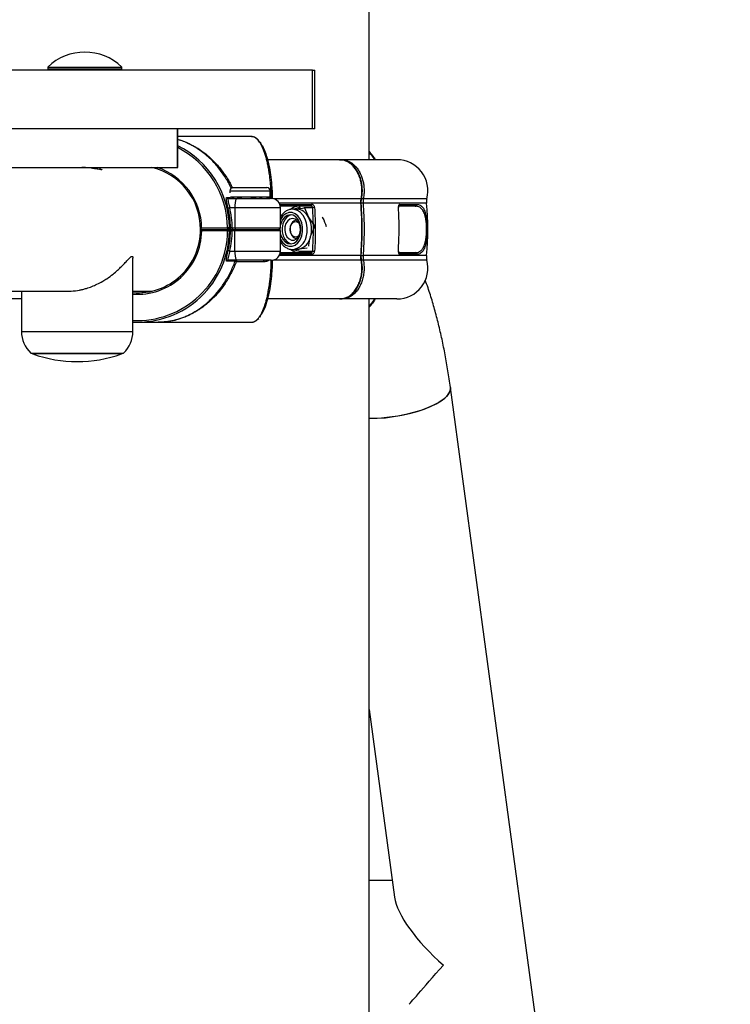
# Model space of a CAD drawing. Units: millimetres. Extents: x 0 to 294, y 0 to 193.
# Drawn here: x 65 to 67, y 155 to 159 of the extents above; entities that cross this region are included whole.
import ezdxf

# ---------------------------------------------------------------- set-up
doc = ezdxf.new("R2010")
doc.units = ezdxf.units.MM
doc.layers.add('COTAS', color=144, linetype='Continuous')
doc.styles.add('SLDTEXTSTYLE0', font='TXT', dxfattribs={"width": 0.605})
doc.dimstyles.new('SLDDIMSTYLE0', dxfattribs={"dimtxt": 2.5, "dimasz": 2.5, "dimexe": 0, "dimexo": 0.0625, "dimtad": 1, "dimdec": 0, "dimlfac": 100, "dimrnd": 1e-09, "dimzin": 12, "dimdsep": 46, "dimtxsty": 'SLDTEXTSTYLE0', "dimsah": 1, "dimcen": 0.09, "dimadec": 0, "dimazin": 3, "dimtfac": 1, "dimtdec": 0, "dimtofl": 0, "dimtmove": 0, "dimatfit": 3, "dimfxl": 0, "dimfrac": 2, "dimtolj": 1, "dimtzin": 12, "dimarcsym": 0})

# ---------------------------------------------------------------- blocks, each defined once
blk = doc.blocks.new('_D')
at = {"layer": 'COTAS'}
for p, q in [((92.9376, 170.5525), (92.9376, 134.4931)), ((15.8437, 154.985), (15.8437, 134.4931)), ((15.8437, 135.4931), (92.9376, 135.4931))]:
    blk.add_line(p, q, dxfattribs=at)
for points in [[(15.8437, 135.4931), (18.3437, 135.1084), (18.3437, 135.8777)], [(92.9376, 135.4931), (90.4376, 135.8777), (90.4376, 135.1084)]]:
    blk.add_solid(points, dxfattribs=at)
at = {"layer": 'COTAS', "insert": (51.2587, 138.7157), "char_height": 2.5, "attachment_point": 1, "style": 'SLDTEXTSTYLE0'}
blk.add_mtext('7709', dxfattribs=at)

msp = doc.modelspace()

# ---------------------------------------------------------------- linework, layer by layer
at = {"color": 7, "linetype": 'Continuous', "lineweight": 25}
for p, q in [((66.1758, 158.0775), (66.1758, 159.2975)), ((65.1368, 158.3771), (65.1368, 158.3715)), ((65.1368, 158.3771), (65.3768, 158.3771)), ((65.3768, 158.3715), (65.3768, 158.3771)), ((65.993, 158.3675), (64.6141, 158.3675)), ((65.1368, 158.3715), (65.1408, 158.3675)), ((65.1368, 158.3715), (65.3768, 158.3715)), ((65.3728, 158.3675), (65.3768, 158.3715)), ((65.993, 158.1775), (65.993, 158.3675)), ((65.993, 158.3675), (66.0006, 158.3675)), ((66.0006, 158.1775), (66.0006, 158.3675)), ((65.993, 158.1775), (64.6141, 158.1775)), ((65.5555, 158.1775), (65.5555, 158.0525)), ((65.557, 158.0525), (65.557, 158.1775)), ((65.7957, 158.1525), (65.557, 158.1525)), ((66.0006, 158.1775), (65.993, 158.1775)), ((66.0801, 158.0775), (65.8475, 158.0775)), ((66.0801, 158.0775), (66.087, 158.0775)), ((66.2658, 158.0775), (66.087, 158.0775)), ((64.5745, 158.0525), (65.5555, 158.0525)), ((65.3068, 158.0453), (65.3068, 158.0525)), ((65.5555, 158.0525), (65.557, 158.0525)), ((65.7255, 157.9773), (65.7255, 157.9701)), ((65.7357, 157.9875), (65.8453, 157.9875)), ((65.8555, 157.9569), (65.8555, 157.9773)), ((65.7203, 157.9525), (65.7475, 157.9525)), ((65.7294, 157.9569), (65.7278, 157.9569)), ((65.7792, 157.9569), (65.7294, 157.9569)), ((65.7391, 157.9525), (65.7294, 157.9569)), ((65.7475, 157.9525), (65.8564, 157.9525)), ((65.8403, 157.9569), (65.7792, 157.9569)), ((65.8617, 157.9517), (65.8403, 157.9569)), ((65.8555, 157.9569), (65.8403, 157.9569)), ((65.8602, 157.9542), (65.8555, 157.9569)), ((65.8597, 157.9534), (65.8627, 157.9519)), ((66.1515, 157.9519), (66.1515, 157.952)), ((66.2746, 157.933), (66.3295, 157.933)), ((65.7422, 157.9225), (65.7254, 157.9225)), ((65.7422, 157.9225), (65.7422, 157.8575)), ((65.9873, 157.9275), (65.8886, 157.9275)), ((65.8891, 157.8575), (65.8891, 157.9225)), ((65.9426, 157.9175), (65.9285, 157.9175)), ((65.9397, 157.9175), (65.9674, 157.9218)), ((65.9674, 157.9218), (65.9799, 157.892)), ((66.3247, 157.9275), (66.2702, 157.9275)), ((65.6306, 157.8525), (65.7191, 157.8525)), ((65.6345, 157.8575), (65.7183, 157.8575)), ((65.7183, 157.8475), (65.6345, 157.8475)), ((65.7191, 157.8525), (65.7226, 157.8525)), ((65.7241, 157.8576), (65.7275, 157.8576)), ((65.7275, 157.8474), (65.7241, 157.8474)), ((65.7333, 157.8575), (65.7422, 157.8575)), ((65.7422, 157.8475), (65.7333, 157.8475)), ((65.7342, 157.8525), (65.7431, 157.8525)), ((65.7422, 157.7825), (65.7422, 157.8475)), ((65.7431, 157.8525), (65.8841, 157.8525)), ((65.8874, 157.8537), (65.8874, 157.8513)), ((65.8891, 157.7825), (65.8891, 157.8475)), ((66.0027, 157.8623), (66.0005, 157.8623)), ((65.7254, 157.7825), (65.7422, 157.7825)), ((65.8886, 157.7775), (65.9873, 157.7775)), ((65.9285, 157.7875), (65.9426, 157.7875)), ((65.9487, 157.788), (65.9426, 157.7875)), ((65.9753, 157.7922), (65.9487, 157.788)), ((65.9529, 157.7825), (65.9935, 157.7825)), ((66.2702, 157.7775), (66.3247, 157.7775)), ((66.3295, 157.772), (66.2746, 157.772)), ((65.4122, 157.5225), (65.4122, 157.7598)), ((65.7427, 157.7492), (65.7156, 157.7492)), ((65.7475, 157.7525), (65.7203, 157.7525)), ((65.8356, 157.7478), (65.7465, 157.7478)), ((65.8591, 157.7525), (65.7475, 157.7525)), ((64.5745, 157.6525), (65.2007, 157.6525)), ((65.0522, 157.6525), (65.0522, 157.5225)), ((65.4122, 157.6525), (65.473, 157.6525)), ((65.0522, 157.6275), (64.9458, 157.6275)), ((66.0801, 157.6275), (65.8476, 157.6275)), ((66.087, 157.6275), (66.0801, 157.6275)), ((66.2658, 157.6275), (66.087, 157.6275)), ((66.1758, 145.3275), (66.1758, 157.6275)), ((65.4122, 157.5525), (65.4287, 157.5525)), ((65.4287, 157.5525), (65.4941, 157.5525)), ((65.4941, 157.5525), (65.7957, 157.5525)), ((65.0822, 157.4525), (65.206, 157.4525)), ((65.206, 157.4525), (65.3822, 157.4525)), ((67.8615, 146.8317), (66.4385, 157.3415)), ((66.1758, 156.3004), (66.258, 155.6938)), ((66.2507, 155.7475), (66.1758, 155.7475))]:
    msp.add_line(p, q, dxfattribs=at)
at = {"color": 8, "linetype": 'Continuous', "lineweight": 25}
for p, q in [((65.7255, 157.9773), (65.8555, 157.9773)), ((65.7156, 157.9558), (65.728, 157.9558)), ((66.15, 157.9516), (65.8664, 157.9516)), ((66.1492, 157.9369), (65.8854, 157.9369)), ((65.8872, 157.933), (65.9898, 157.933)), ((66.3613, 157.9369), (66.1562, 157.9369)), ((66.3624, 157.9516), (66.157, 157.9516)), ((65.8891, 157.9225), (65.7422, 157.9225)), ((65.9935, 157.9225), (65.9647, 157.9225)), ((65.7422, 157.8575), (65.8891, 157.8575)), ((65.8891, 157.8475), (65.7422, 157.8475)), ((65.7422, 157.7825), (65.8891, 157.7825)), ((65.9898, 157.772), (65.8872, 157.772)), ((66.15, 157.7534), (65.8664, 157.7534)), ((66.1492, 157.7681), (65.8854, 157.7681)), ((66.3613, 157.7681), (66.1562, 157.7681)), ((66.3624, 157.7534), (66.157, 157.7534)), ((65.0522, 157.5225), (65.2007, 157.5225)), ((65.2007, 157.5225), (65.4122, 157.5225)), ((65.3756, 157.45), (65.0888, 157.45))]:
    msp.add_line(p, q, dxfattribs=at)
at = {"color": 7, "linetype": 'Continuous', "lineweight": 25, "flags": 128}
for points in [[(65.9898, 157.933), (65.9898, 157.932), (65.9897, 157.9309), (65.9895, 157.93), (65.9892, 157.9291), (65.9888, 157.9284), (65.9883, 157.9279), (65.9878, 157.9276), (65.9873, 157.9275)], [(65.953, 157.8344), (65.9554, 157.8474), (65.9551, 157.8608), (65.952, 157.8736), (65.9465, 157.8846), (65.9389, 157.893), (65.9299, 157.8982), (65.9203, 157.8996), (65.9107, 157.8972), (65.902, 157.8912), (65.8949, 157.8821), (65.8899, 157.8705), (65.8891, 157.8673)], [(65.925, 157.8994), (65.9177, 157.8972), (65.9091, 157.8912), (65.9019, 157.8821), (65.897, 157.8705), (65.8946, 157.8575), (65.8949, 157.8441), (65.898, 157.8314), (65.9035, 157.8204), (65.9111, 157.812), (65.9201, 157.8068), (65.925, 157.8056)], [(65.9519, 157.8391), (65.9538, 157.8503), (65.9529, 157.8618), (65.9494, 157.8722), (65.9437, 157.8805), (65.9362, 157.8858), (65.928, 157.8875), (65.9198, 157.8854), (65.9125, 157.8797), (65.907, 157.871), (65.9038, 157.8604), (65.9033, 157.8489), (65.9055, 157.8378), (65.9102, 157.8283), (65.9169, 157.8214), (65.9248, 157.8179), (65.9332, 157.8181), (65.941, 157.8221), (65.9475, 157.8293), (65.9519, 157.8391)], [(65.9206, 157.8525), (65.922, 157.8621), (65.9259, 157.8702), (65.9318, 157.8756), (65.9387, 157.8775), (65.9457, 157.8756), (65.9489, 157.8732)], [(65.8891, 157.8377), (65.8909, 157.8314), (65.8965, 157.8204), (65.904, 157.812), (65.913, 157.8068), (65.9227, 157.8054), (65.9322, 157.8078), (65.9409, 157.8138), (65.948, 157.8229), (65.953, 157.8344)], [(65.9205, 157.8525), (65.9218, 157.8422), (65.9255, 157.8332), (65.9313, 157.8265), (65.9384, 157.8229), (65.9416, 157.8225)], [(65.9489, 157.8318), (65.9457, 157.8293), (65.9387, 157.8274), (65.9318, 157.8293), (65.9259, 157.8348), (65.922, 157.8429), (65.9206, 157.8525)], [(65.9285, 157.7875), (65.9292, 157.7875), (65.9303, 157.7875)], [(65.9873, 157.7775), (65.9878, 157.7774), (65.9883, 157.7771), (65.9888, 157.7765), (65.9892, 157.7758), (65.9895, 157.775), (65.9897, 157.774), (65.9898, 157.773), (65.9898, 157.772)], [(65.8356, 157.7478), (65.8357, 157.7488), (65.8358, 157.7496), (65.8359, 157.7504), (65.8361, 157.7511), (65.8363, 157.7517), (65.8365, 157.7521), (65.8367, 157.7524), (65.837, 157.7525)], [(66.4385, 157.3415), (66.4386, 157.3411), (66.4379, 157.3317), (66.4336, 157.322), (66.426, 157.3122), (66.415, 157.3025), (66.4009, 157.2929), (66.3839, 157.2838), (66.3644, 157.2752), (66.3426, 157.2673), (66.3191, 157.2602), (66.2941, 157.2541), (66.2681, 157.2491), (66.2417, 157.2453), (66.2153, 157.2427), (66.1892, 157.2414), (66.1758, 157.2412)], [(66.1766, 157.2412), (66.2022, 157.2419), (66.2285, 157.2438), (66.255, 157.2471), (66.2812, 157.2515), (66.3067, 157.257), (66.331, 157.2636), (66.3538, 157.2711), (66.3744, 157.2794), (66.3927, 157.2883), (66.4083, 157.2977), (66.4209, 157.3073), (66.4302, 157.3172), (66.4362, 157.3269), (66.4387, 157.3365), (66.4385, 157.3415)]]:
    msp.add_lwpolyline(points, dxfattribs=at)
at = {"color": 8, "linetype": 'Continuous', "lineweight": 25, "flags": 128}
for points in [[(65.9581, 157.8315), (65.9608, 157.8453), (65.9608, 157.8596), (65.9581, 157.8734), (65.953, 157.8858), (65.9456, 157.896), (65.9367, 157.9031), (65.9267, 157.9068), (65.9163, 157.9068), (65.9063, 157.9031), (65.8973, 157.896), (65.89, 157.8859), (65.8891, 157.8841)], [(65.972, 157.8276), (65.975, 157.8421), (65.9754, 157.8572), (65.9734, 157.872), (65.9689, 157.8858), (65.9623, 157.8978), (65.9538, 157.9073), (65.944, 157.9139), (65.9333, 157.9172), (65.9278, 157.9175)], [(65.8891, 157.8209), (65.89, 157.8191), (65.8973, 157.809), (65.9063, 157.8019), (65.9163, 157.7982), (65.9266, 157.7982), (65.9366, 157.8019), (65.9456, 157.809), (65.9529, 157.8191), (65.9581, 157.8315)]]:
    msp.add_lwpolyline(points, dxfattribs=at)
at = {"color": 7, "linetype": 'Continuous', "lineweight": 25}
for centre, radius, start, end in [((65.2568, 158.2525), 0.173, 46.0913, 133.9087), ((65.4238, 157.8536), 0.3003, 0.7588, 63.6698), ((66.2658, 157.9775), 0.1, 344.987, 90), ((65.4265, 157.8538), 0.2041, 359.6298, 76.8268), ((65.7357, 157.9773), 0.0102, 90, 180), ((65.8453, 157.9773), 0.0102, 0, 90), ((65.7203, 157.9574), 0.00493, 199.5529, 269.7497), ((65.7891, 157.9298), 0.0475, 151.3871, 188.8131), ((65.8591, 157.9225), 0.03, 0, 82.8725), ((66.1568, 157.8812), 0.0558, 90.6981, 97.9874), ((66.1491, 157.9394), 0.00301, 269.1485, 299.6684), ((66.3246, 157.9324), 0.00492, 271.4426, 6.9097), ((66.4011, 157.9412), 0.04, 164.987, 186.1651), ((65.5796, 157.8525), 0.7862, 353.8349, 6.1651), ((65.7121, 157.9732), 0.0524, 278.2915, 284.6131), ((65.4232, 157.8525), 0.3044, 0.9543, 13.0687), ((65.4239, 157.8525), 0.3095, 0.9229, 13.0687), ((65.9503, 157.8835), 0.044, 91.1471, 128.2569), ((65.9402, 157.8739), 0.0437, 24.581, 86.863), ((65.9485, 157.9231), 0.00445, 351.531, 77.6745), ((66.0015, 157.8554), 0.0675, 91.6718, 96.8121), ((66.2706, 157.9222), 0.000716, 53.3056, 105.2545), ((65.9472, 157.8561), 0.027, 101.9907, 187.699), ((65.9042, 157.8523), 0.0855, 343.1757, 27.679), ((65.4274, 157.8508), 0.2032, 265.6948, 0.4888), ((65.427, 157.8497), 0.2971, 267.1428, 359.5605), ((65.7261, 157.8563), 0.00791, 171.1869, 208.6129), ((65.7261, 157.8487), 0.00791, 151.3871, 188.8131), ((65.7316, 157.1418), 0.7158, 90.6058, 91.0698), ((65.7316, 158.5632), 0.7158, 268.9302, 269.3942), ((65.7191, 157.8575), 0.00496, 270.4565, 1.4005), ((65.7191, 157.8475), 0.00496, 358.5995, 89.5435), ((65.4232, 157.8525), 0.3044, 346.9313, 359.0457), ((65.7226, 157.8575), 0.00496, 270.4565, 1.4005), ((65.7226, 157.8475), 0.00496, 358.5995, 89.5435), ((65.4239, 157.8525), 0.3095, 346.9313, 359.0771), ((65.7412, 157.8563), 0.00791, 171.1869, 208.6129), ((65.7412, 157.8487), 0.00791, 151.3871, 188.8131), ((65.7501, 157.8563), 0.00791, 171.1869, 208.6129), ((65.7501, 157.8487), 0.00791, 151.3871, 188.8131), ((65.8841, 157.8575), 0.005, 270, 0), ((65.8841, 157.8475), 0.005, 0, 90), ((65.9346, 157.8387), 0.0526, 285.526, 347.7648), ((65.7121, 157.7318), 0.0524, 75.3869, 81.7085), ((65.7891, 157.7752), 0.0475, 171.1869, 208.6129), ((65.8591, 157.7825), 0.03, 270, 0), ((65.9503, 157.8216), 0.0441, 231.287, 268.8329), ((65.9485, 157.7818), 0.00445, 282.3255, 8.469), ((66.0015, 157.8495), 0.0675, 263.1879, 268.3282), ((66.2706, 157.7828), 0.000777, 256.5086, 304.0405), ((66.3246, 157.7726), 0.00492, 353.0903, 88.5574), ((65.7203, 157.7476), 0.00493, 90.2503, 160.4471), ((65.7473, 157.7476), 0.00493, 90.2503, 160.4471), ((65.6856, 157.5854), 0.1734, 69.4581, 70.7919), ((65.754, 157.7489), 0.00756, 151.7307, 188.1356), ((66.1491, 157.7657), 0.00293, 59.7971, 91.1667), ((66.1568, 157.8238), 0.0558, 262.0126, 269.3019), ((66.2658, 157.7275), 0.1, 270, 15.013), ((66.4011, 157.7638), 0.04, 173.8349, 195.013), ((65.1488, 157.5225), 0.0967, 180, 226.3972), ((65.3155, 157.5225), 0.0967, 313.6028, 0), ((65.0922, 157.4595), 0.01, 224.1243, 250.1729), ((65.3722, 157.4595), 0.01, 289.8271, 315.8757), ((65.2322, 157.8477), 0.4228, 250.1729, 289.8271)]:
    msp.add_arc(centre, radius, start, end, dxfattribs=at)
at = {"color": 8, "linetype": 'Continuous', "lineweight": 25}
for centre, radius, start, end in [((65.423, 157.8536), 0.2953, 0.7615, 63.0103), ((65.4251, 157.8536), 0.2094, 1.0549, 71.7083), ((66.1496, 157.934), 0.00298, 70.4874, 97.9385), ((66.1504, 157.9532), 0.00166, 256.5711, 309.0232), ((66.1576, 157.9744), 0.0228, 254.9124, 268.3436), ((66.2695, 157.9324), 0.00507, 294.766, 6.9395), ((65.9531, 157.8837), 0.0388, 90.3787, 119.3976), ((65.4258, 157.8501), 0.2925, 267.3275, 359.4938), ((65.4267, 157.8505), 0.2079, 265.9884, 359.1843), ((65.922, 157.8379), 0.051, 279.3877, 348.3543), ((65.953, 157.8207), 0.0383, 246.9029, 269.7395), ((66.2696, 157.7726), 0.005, 352.3709, 65.0128), ((66.1496, 157.7711), 0.00306, 262.3228, 289.0242), ((66.1504, 157.7519), 0.00157, 48.3505, 104.5374), ((66.1576, 157.7306), 0.0228, 91.6543, 104.9271)]:
    msp.add_arc(centre, radius, start, end, dxfattribs=at)
at = {"color": 7, "linetype": 'Continuous', "lineweight": 25}
for major_axis, ratio, start_param, end_param in [((0.213, -0.1861), 0.343948, 3.516618, 4.713469), ((0.1747, 0.2), 0.001236, 3.142673, 4.337364)]:
    msp.add_ellipse((66.4796, 155.5475), major_axis=major_axis, ratio=ratio, start_param=start_param, end_param=end_param, dxfattribs=at)
at = {"color": 8, "linetype": 'Continuous', "lineweight": 25}
for points, knots in [([(65.8595, 157.9546), (65.8594, 157.9555), (65.8593, 157.9634), (65.8589, 157.9748), (65.8579, 157.9908), (65.8567, 158.0055), (65.8549, 158.0221), (65.8526, 158.0383), (65.85, 158.0538), (65.8469, 158.0683), (65.8436, 158.082), (65.8398, 158.0948), (65.8357, 158.1065), (65.8314, 158.117), (65.8268, 158.1262), (65.822, 158.1342), (65.817, 158.1407), (65.8124, 158.1454), (65.8081, 158.1487), (65.804, 158.1509), (65.7999, 158.1522), (65.7971, 158.1524), (65.7957, 158.1525)], [0, 0, 0, 0, 0.008648, 0.074768, 0.108047, 0.162803, 0.217939, 0.274275, 0.331024, 0.385781, 0.440919, 0.497255, 0.554006, 0.608764, 0.663902, 0.72024, 0.776992, 0.829453, 0.871647, 0.914014, 0.956916, 1, 1, 1, 1]), ([(65.6056, 158.1237), (65.6079, 158.1225), (65.6163, 158.1183), (65.6308, 158.109), (65.6489, 158.0956), (65.6652, 158.0813), (65.6796, 158.0668), (65.6921, 158.0524), (65.7042, 158.0368), (65.7149, 158.021), (65.7242, 158.0053), (65.7304, 157.9939), (65.7335, 157.9872), (65.7341, 157.9858)], [0, 0, 0, 0, 0.046504, 0.170733, 0.297515, 0.42532, 0.521296, 0.617833, 0.716289, 0.815481, 0.896807, 0.978618, 1, 1, 1, 1]), ([(66.1942, 158.0775), (66.1941, 158.0778), (66.189, 158.087), (66.1823, 158.0943), (66.1758, 158.1014)], [0, 0, 0, 0, 0.033831, 1, 1, 1, 1]), ([(66.15, 157.9516), (66.1503, 157.9529), (66.151, 157.9568), (66.1518, 157.9632), (66.1526, 157.973), (66.1526, 157.9843), (66.1514, 157.9955), (66.1496, 158.0064), (66.1475, 158.0145), (66.1448, 158.0225), (66.1426, 158.0282), (66.1387, 158.0365), (66.1348, 158.0432), (66.1304, 158.0496), (66.1269, 158.0539), (66.1214, 158.06), (66.1169, 158.0635), (66.114, 158.0659)], [0, 0, 0, 0, 0.0307867, 0.0901417, 0.1440351, 0.2505637, 0.340668, 0.3945614, 0.50109, 0.5318768, 0.5912319, 0.6451254, 0.7516541, 0.7824413, 0.8417972, 0.8956914, 1, 1, 1, 1]), ([(66.3295, 157.933), (66.3333, 157.9328), (66.3403, 157.9323), (66.3457, 157.9266), (66.3482, 157.924)], [0, 0, 0, 0, 0.537005, 1, 1, 1, 1]), ([(66.3474, 157.78), (66.3457, 157.7783), (66.3423, 157.7747), (66.3363, 157.7725), (66.3318, 157.7721), (66.3295, 157.772)], [0, 0, 0, 0, 0.3272429, 0.662597, 1, 1, 1, 1]), ([(65.7465, 157.7478), (65.7441, 157.7419), (65.7395, 157.7303), (65.7315, 157.7134), (65.7228, 157.6971), (65.7131, 157.6813), (65.7014, 157.6644), (65.6875, 157.6468), (65.6709, 157.6291), (65.6533, 157.613), (65.6379, 157.6011), (65.625, 157.5924), (65.6166, 157.5872), (65.6115, 157.5844), (65.6097, 157.5834)], [0, 0, 0, 0, 0.079345, 0.15679, 0.234801, 0.314498, 0.394735, 0.504706, 0.615851, 0.73038, 0.845928, 0.906854, 0.967902, 1, 1, 1, 1]), ([(65.7957, 157.5525), (65.7966, 157.5525), (65.7993, 157.5526), (65.8037, 157.5539), (65.809, 157.5568), (65.8134, 157.5605), (65.8168, 157.5642), (65.8202, 157.5683), (65.8242, 157.5743), (65.829, 157.5829), (65.8327, 157.5912), (65.837, 157.6019), (65.841, 157.6138), (65.8452, 157.6292), (65.8479, 157.6411), (65.8508, 157.6559), (65.8534, 157.6715), (65.8558, 157.6905), (65.8572, 157.7047), (65.8581, 157.7167), (65.859, 157.7316), (65.8592, 157.7437), (65.8594, 157.7526)], [0, 0, 0, 0, 0.027178, 0.081756, 0.137118, 0.193282, 0.221499, 0.248677, 0.303255, 0.358617, 0.414781, 0.442999, 0.524719, 0.580079, 0.636243, 0.66446, 0.746178, 0.801537, 0.857699, 0.885916, 0.917194, 1, 1, 1, 1]), ([(65.8516, 157.7525), (65.85, 157.7515), (65.8452, 157.7484), (65.8395, 157.7481), (65.8356, 157.7478)], [0, 0, 0, 0, 0.327386, 1, 1, 1, 1]), ([(66.1154, 157.6402), (66.1188, 157.6431), (66.1256, 157.6489), (66.1344, 157.6607), (66.1417, 157.6741), (66.1474, 157.6892), (66.1511, 157.7053), (66.1528, 157.7221), (66.1524, 157.7368), (66.1512, 157.7472), (66.1503, 157.7519), (66.15, 157.7534)], [0, 0, 0, 0, 0.125178, 0.250773, 0.38001, 0.505602, 0.634836, 0.760425, 0.889657, 0.96537, 1, 1, 1, 1]), ([(66.1758, 157.6036), (66.1821, 157.6104), (66.1888, 157.6177), (66.1938, 157.6269), (66.1942, 157.6275)], [0, 0, 0, 0, 0.9391378, 1, 1, 1, 1])]:
    msp.add_open_spline(points, degree=3, knots=knots, dxfattribs=at)
at = {"color": 7, "linetype": 'Continuous', "lineweight": 25}
for points, knots in [([(65.8191, 158.1401), (65.8186, 158.1408), (65.8154, 158.1448), (65.8093, 158.1489), (65.8019, 158.1523), (65.7974, 158.1521), (65.7957, 158.1521)], [0, 0, 0, 0, 0.080726, 0.468782, 0.80404, 1, 1, 1, 1]), ([(65.557, 158.1435), (65.5627, 158.1417), (65.5751, 158.138), (65.5914, 158.1313), (65.6018, 158.1257), (65.6056, 158.1237)], [0, 0, 0, 0, 0.355003, 0.765749, 1, 1, 1, 1]), ([(65.7297, 157.9853), (65.7268, 157.9915), (65.7214, 158.0032), (65.7081, 158.0255), (65.6934, 158.0464), (65.6769, 158.0658), (65.6627, 158.0804), (65.6468, 158.0947), (65.6291, 158.1082), (65.6109, 158.1199), (65.5904, 158.1307), (65.5723, 158.1386), (65.5606, 158.1418), (65.557, 158.1428)], [0, 0, 0, 0, 0.073211, 0.1369929, 0.2837046, 0.3581782, 0.4336682, 0.5273259, 0.6217404, 0.7182947, 0.8154862, 0.9432701, 1, 1, 1, 1]), ([(65.821, 158.1361), (65.821, 158.136), (65.8244, 158.1332), (65.8308, 158.1223), (65.8396, 158.1036), (65.8473, 158.0795), (65.8536, 158.052), (65.8584, 158.021), (65.8611, 157.9924), (65.8624, 157.9699), (65.8626, 157.9587), (65.8627, 157.9544)], [0, 0, 0, 0, 0.002385, 0.143498, 0.288704, 0.429816, 0.575019, 0.716127, 0.861327, 0.945879, 1, 1, 1, 1]), ([(66.1758, 158.104), (66.1801, 158.0992), (66.1872, 158.091), (66.1933, 158.0814), (66.1957, 158.0775)], [0, 0, 0, 0, 0.594946, 1, 1, 1, 1]), ([(66.114, 158.0659), (66.1139, 158.0659), (66.113, 158.0667), (66.1104, 158.0683), (66.1066, 158.0707), (66.1024, 158.0727), (66.0983, 158.0744), (66.0944, 158.0756), (66.0893, 158.0768), (66.0848, 158.0774), (66.0812, 158.0775), (66.0801, 158.0775)], [0, 0, 0, 0, 0.006148, 0.091352, 0.241131, 0.359807, 0.468538, 0.611377, 0.69983, 0.905744, 1, 1, 1, 1]), ([(66.087, 158.0775), (66.088, 158.0775), (66.091, 158.0774), (66.0956, 158.0769), (66.1027, 158.0753), (66.1087, 158.0731), (66.1145, 158.0701), (66.1183, 158.0677), (66.1223, 158.0649), (66.126, 158.0619), (66.1293, 158.0588), (66.1323, 158.0556), (66.1353, 158.0521), (66.1387, 158.0477), (66.1435, 158.0404), (66.1472, 158.0334), (66.1505, 158.0259), (66.1526, 158.0201), (66.1554, 158.011), (66.1578, 158.0002), (66.1591, 157.9891), (66.1596, 157.9779), (66.1593, 157.9673), (66.1581, 157.9578), (66.1573, 157.9531), (66.157, 157.9516)], [0, 0, 0, 0, 0.0226164, 0.0662195, 0.1058104, 0.184068, 0.2066844, 0.2464414, 0.2779425, 0.3068041, 0.344719, 0.3681978, 0.3908138, 0.4344163, 0.4740067, 0.5522634, 0.5748789, 0.6184804, 0.6580699, 0.7363247, 0.8025131, 0.8421018, 0.9203551, 0.9750042, 1, 1, 1, 1]), ([(66.1512, 157.952), (66.1517, 157.9539), (66.1534, 157.9614), (66.1542, 157.9754), (66.1534, 157.9932), (66.1502, 158.0106), (66.1448, 158.0269), (66.1373, 158.0417), (66.1279, 158.0543), (66.1203, 158.0622), (66.1157, 158.065), (66.1151, 158.0654)], [0, 0, 0, 0, 0.044475, 0.177768, 0.31179, 0.445351, 0.579675, 0.713425, 0.847896, 0.981482, 1, 1, 1, 1]), ([(65.3068, 158.0472), (65.3077, 158.0469), (65.3115, 158.0458), (65.3126, 158.0447), (65.3092, 158.0448), (65.2999, 158.0465), (65.286, 158.0492), (65.2688, 158.0515), (65.2549, 158.0527), (65.2481, 158.0524), (65.2473, 158.0524)], [0, 0, 0, 0, 0.044995, 0.203586, 0.357138, 0.507551, 0.661485, 0.820155, 0.977548, 1, 1, 1, 1]), ([(65.7197, 157.9213), (65.7188, 157.9253), (65.717, 157.9333), (65.7149, 157.9439), (65.714, 157.9516), (65.7144, 157.9553), (65.7153, 157.9557), (65.7156, 157.9558)], [0, 0, 0, 0, 0.221846, 0.444389, 0.668691, 0.886246, 1, 1, 1, 1]), ([(65.7203, 157.9525), (65.72, 157.9524), (65.7192, 157.9521), (65.7191, 157.9489), (65.7203, 157.9421), (65.7226, 157.9329), (65.7244, 157.926), (65.7254, 157.9225)], [0, 0, 0, 0, 0.112011, 0.327197, 0.551348, 0.775689, 1, 1, 1, 1]), ([(65.7294, 157.9569), (65.7291, 157.9569), (65.7286, 157.957), (65.728, 157.9566), (65.7278, 157.9565)], [0, 0, 0, 0, 0.552961, 1, 1, 1, 1]), ([(65.7792, 157.9569), (65.7758, 157.9568), (65.7657, 157.9566), (65.7559, 157.9541), (65.7493, 157.9525)], [0, 0, 0, 0, 0.3325991, 1, 1, 1, 1]), ([(65.8108, 157.9525), (65.8095, 157.9529), (65.7992, 157.9557), (65.7885, 157.9563), (65.7792, 157.9569)], [0, 0, 0, 0, 0.12954, 1, 1, 1, 1]), ([(65.8403, 157.9569), (65.8397, 157.9569), (65.8334, 157.9568), (65.8272, 157.9546), (65.8216, 157.9525)], [0, 0, 0, 0, 0.090757, 1, 1, 1, 1]), ([(65.9995, 157.9229), (65.9995, 157.9235), (65.9993, 157.9252), (65.9982, 157.928), (65.9959, 157.9308), (65.993, 157.9326), (65.9909, 157.9329), (65.9898, 157.933)], [0, 0, 0, 0, 0.10239, 0.321608, 0.547291, 0.773635, 1, 1, 1, 1]), ([(66.1492, 157.9369), (66.1491, 157.9403), (66.149, 157.9453), (66.1498, 157.9501), (66.15, 157.9516)], [0, 0, 0, 0, 0.683154, 1, 1, 1, 1]), ([(66.1491, 157.9364), (66.1507, 157.9086), (66.154, 157.8527), (66.1507, 157.7967), (66.1491, 157.7686)], [0, 0, 0, 0, 0.4971, 1, 1, 1, 1]), ([(66.1492, 157.7681), (66.1495, 157.7714), (66.1507, 157.7879), (66.1525, 157.8244), (66.1529, 157.8775), (66.1505, 157.9171), (66.1492, 157.9369)], [0, 0, 0, 0, 0.059113, 0.295637, 0.646806, 1, 1, 1, 1]), ([(66.1507, 157.9368), (66.1506, 157.9377), (66.1502, 157.9423), (66.1504, 157.9476), (66.1515, 157.9515), (66.1516, 157.9519)], [0, 0, 0, 0, 0.18135, 0.910664, 1, 1, 1, 1]), ([(66.157, 157.9516), (66.1565, 157.9483), (66.1558, 157.9434), (66.1561, 157.9385), (66.1562, 157.9369)], [0, 0, 0, 0, 0.683153, 1, 1, 1, 1]), ([(66.1562, 157.9369), (66.1564, 157.9336), (66.1577, 157.917), (66.1594, 157.8806), (66.1599, 157.8275), (66.1574, 157.7879), (66.1562, 157.7681)], [0, 0, 0, 0, 0.059113, 0.295637, 0.646806, 1, 1, 1, 1]), ([(66.2746, 157.933), (66.2742, 157.9329), (66.2733, 157.9328), (66.272, 157.9316), (66.2709, 157.9293), (66.2703, 157.9263), (66.2704, 157.9241), (66.2704, 157.9229)], [0, 0, 0, 0, 0.149039, 0.370896, 0.58458, 0.792177, 1, 1, 1, 1]), ([(65.9277, 157.9173), (65.9246, 157.9171), (65.9178, 157.9167), (65.9079, 157.9123), (65.8986, 157.9052), (65.8922, 157.8981), (65.8897, 157.8931), (65.8891, 157.8919)], [0, 0, 0, 0, 0.200688, 0.439465, 0.680346, 0.92636, 1, 1, 1, 1]), ([(65.9935, 157.9225), (65.9934, 157.9228), (65.9933, 157.9236), (65.9925, 157.925), (65.9911, 157.9264), (65.9893, 157.9273), (65.988, 157.9274), (65.9873, 157.9275)], [0, 0, 0, 0, 0.09645, 0.308433, 0.534778, 0.767105, 1, 1, 1, 1]), ([(65.9995, 157.9229), (66.0007, 157.8995), (66.0024, 157.8641), (66.0015, 157.8171), (66.0002, 157.7936), (65.9995, 157.782)], [0, 0, 0, 0, 0.499933, 0.75299, 1, 1, 1, 1]), ([(66.2704, 157.782), (66.2715, 157.8055), (66.2732, 157.8409), (66.2724, 157.8879), (66.271, 157.9114), (66.2704, 157.9229)], [0, 0, 0, 0, 0.4999326, 0.7529903, 1, 1, 1, 1]), ([(66.271, 157.9228), (66.271, 157.9231), (66.2709, 157.9241), (66.271, 157.9256), (66.2713, 157.9271), (66.2717, 157.928), (66.2718, 157.928), (66.2718, 157.9281)], [0, 0, 0, 0, 0.094633, 0.362113, 0.5995, 0.819792, 1, 1, 1, 1]), ([(66.3247, 157.7775), (66.3271, 157.7776), (66.332, 157.7779), (66.339, 157.7804), (66.3459, 157.7856), (66.3514, 157.7937), (66.3554, 157.8035), (66.3577, 157.8122), (66.3594, 157.8213), (66.3604, 157.8292), (66.3611, 157.8369), (66.3615, 157.8442), (66.3616, 157.8521), (66.3615, 157.8602), (66.3611, 157.8681), (66.3604, 157.8759), (66.3594, 157.8834), (66.3579, 157.8918), (66.3558, 157.9), (66.353, 157.9075), (66.3499, 157.9135), (66.3447, 157.9205), (66.3368, 157.9264), (66.3288, 157.9271), (66.3247, 157.9275)], [0, 0, 0, 0, 0.063702, 0.127724, 0.207257, 0.288291, 0.333187, 0.379034, 0.407714, 0.437113, 0.456887, 0.477135, 0.498718, 0.521138, 0.542795, 0.56513, 0.591124, 0.617737, 0.658794, 0.700814, 0.742289, 0.784136, 0.890897, 1, 1, 1, 1]), ([(66.3482, 157.924), (66.3487, 157.9236), (66.3503, 157.9223), (66.3527, 157.9178), (66.3555, 157.9116), (66.3579, 157.9035), (66.3598, 157.8947), (66.3611, 157.8857), (66.3622, 157.8753), (66.363, 157.861), (66.363, 157.8438), (66.3622, 157.8298), (66.3611, 157.8191), (66.3596, 157.8094), (66.3576, 157.8), (66.3541, 157.7897), (66.3508, 157.7829), (66.348, 157.7805), (66.3474, 157.78)], [0, 0, 0, 0, 0.026926, 0.093884, 0.161404, 0.228428, 0.296805, 0.33982, 0.383714, 0.457003, 0.530626, 0.597347, 0.644647, 0.693287, 0.766192, 0.841034, 0.968566, 1, 1, 1, 1]), ([(65.9799, 157.892), (65.9803, 157.8913), (65.986, 157.8813), (65.9935, 157.8714), (66.0005, 157.8623)], [0, 0, 0, 0, 0.070215, 1, 1, 1, 1]), ([(66.0244, 157.892), (66.0247, 157.8913), (66.0303, 157.8813), (66.0337, 157.8714), (66.0369, 157.8623)], [0, 0, 0, 0, 0.070215, 1, 1, 1, 1]), ([(65.6306, 157.8525), (65.6305, 157.8525), (65.6304, 157.8526), (65.6308, 157.8532), (65.6316, 157.8542), (65.6329, 157.8557), (65.634, 157.8569), (65.6345, 157.8575), (65.6345, 157.8575)], [0, 0, 0, 0, 0.140688, 0.280709, 0.478569, 0.752122, 0.995278, 1, 1, 1, 1]), ([(65.6306, 157.8525), (65.6305, 157.8525), (65.6304, 157.8524), (65.6308, 157.8518), (65.6316, 157.8508), (65.6329, 157.8492), (65.634, 157.8481), (65.6345, 157.8475), (65.6345, 157.8475)], [0, 0, 0, 0, 0.140688, 0.280709, 0.478569, 0.752122, 0.995278, 1, 1, 1, 1]), ([(65.7342, 157.8525), (65.7335, 157.8525), (65.7316, 157.8525), (65.7286, 157.8525), (65.7258, 157.8525), (65.7235, 157.8525), (65.7229, 157.8525), (65.7226, 157.8525)], [0, 0, 0, 0, 0.141319, 0.356018, 0.570688, 0.785344, 1, 1, 1, 1]), ([(65.7226, 157.8525), (65.7228, 157.8525), (65.7232, 157.8525), (65.7249, 157.8525), (65.7276, 157.8525), (65.7308, 157.8525), (65.7331, 157.8525), (65.7342, 157.8525)], [0, 0, 0, 0, 0.141129, 0.355819, 0.570538, 0.785269, 1, 1, 1, 1]), ([(65.7333, 157.8575), (65.7328, 157.8575), (65.7316, 157.8575), (65.73, 157.8575), (65.7287, 157.8576), (65.7279, 157.8576), (65.7276, 157.8576), (65.7275, 157.8576)], [0, 0, 0, 0, 0.214771, 0.429526, 0.644241, 0.8589, 1, 1, 1, 1]), ([(65.7275, 157.8474), (65.7277, 157.8474), (65.728, 157.8474), (65.7291, 157.8474), (65.7306, 157.8474), (65.732, 157.8475), (65.733, 157.8475), (65.7333, 157.8475)], [0, 0, 0, 0, 0.214614, 0.429246, 0.643923, 0.858654, 1, 1, 1, 1]), ([(65.986, 157.8276), (65.9871, 157.8307), (65.9908, 157.8425), (65.9964, 157.8539), (66.0005, 157.8623)], [0, 0, 0, 0, 0.268634, 1, 1, 1, 1]), ([(65.8891, 157.813), (65.891, 157.8099), (65.8952, 157.803), (65.9041, 157.795), (65.9148, 157.7895), (65.9239, 157.7871), (65.9291, 157.7878), (65.9306, 157.7879)], [0, 0, 0, 0, 0.196189, 0.439418, 0.679297, 0.912888, 1, 1, 1, 1]), ([(65.9802, 157.7977), (65.9803, 157.799), (65.9812, 157.8088), (65.9838, 157.8189), (65.986, 157.8276)], [0, 0, 0, 0, 0.1365589, 1, 1, 1, 1]), ([(65.7156, 157.7492), (65.7151, 157.7496), (65.714, 157.7503), (65.7142, 157.7557), (65.7154, 157.7638), (65.7174, 157.7736), (65.719, 157.7806), (65.7197, 157.7836)], [0, 0, 0, 0, 0.203245, 0.405576, 0.613165, 0.830783, 1, 1, 1, 1]), ([(65.7254, 157.7825), (65.7247, 157.7798), (65.723, 157.7738), (65.7209, 157.7653), (65.7194, 157.7582), (65.719, 157.7534), (65.7198, 157.7528), (65.7203, 157.7525)], [0, 0, 0, 0, 0.171091, 0.390772, 0.598857, 0.799713, 1, 1, 1, 1]), ([(65.9487, 157.788), (65.9481, 157.7879), (65.9412, 157.7867), (65.936, 157.7855), (65.9313, 157.7843)], [0, 0, 0, 0, 0.0926677, 1, 1, 1, 1]), ([(65.9873, 157.7775), (65.9877, 157.7775), (65.9888, 157.7776), (65.9904, 157.7782), (65.9919, 157.7793), (65.9931, 157.7808), (65.9934, 157.7819), (65.9935, 157.7825)], [0, 0, 0, 0, 0.153079, 0.381595, 0.598358, 0.802635, 1, 1, 1, 1]), ([(65.9898, 157.772), (65.9905, 157.772), (65.9923, 157.7722), (65.9949, 157.7734), (65.9973, 157.7757), (65.999, 157.7787), (65.9994, 157.7809), (65.9995, 157.782)], [0, 0, 0, 0, 0.149039, 0.370896, 0.58458, 0.792177, 1, 1, 1, 1]), ([(66.2704, 157.782), (66.2704, 157.7815), (66.2703, 157.7798), (66.2706, 157.777), (66.2715, 157.7742), (66.2729, 157.7723), (66.274, 157.7721), (66.2746, 157.772)], [0, 0, 0, 0, 0.10239, 0.321608, 0.547291, 0.773635, 1, 1, 1, 1]), ([(66.2718, 157.7769), (66.2718, 157.7769), (66.2718, 157.7769), (66.2715, 157.7773), (66.2712, 157.7784), (66.271, 157.7801), (66.2709, 157.7814), (66.271, 157.7821), (66.271, 157.7822)], [0, 0, 0, 0, 0.0874415, 0.2848351, 0.49797, 0.7411613, 0.9970543, 1, 1, 1, 1]), ([(65.2007, 157.6525), (65.2048, 157.6526), (65.2176, 157.6528), (65.2343, 157.655), (65.2506, 157.6586), (65.264, 157.6622), (65.2794, 157.6676), (65.2971, 157.6753), (65.3133, 157.6839), (65.331, 157.6949), (65.3473, 157.7069), (65.3618, 157.7194), (65.3728, 157.7299), (65.3809, 157.7382), (65.3892, 157.7471), (65.3957, 157.7542), (65.4021, 157.7609), (65.4061, 157.7643), (65.4097, 157.7658), (65.4114, 157.7646), (65.4121, 157.762), (65.4121, 157.7604), (65.4121, 157.7598)], [0, 0, 0, 0, 0.036091, 0.114202, 0.146887, 0.182935, 0.237626, 0.292957, 0.360069, 0.411112, 0.497226, 0.566085, 0.618214, 0.670992, 0.706345, 0.775967, 0.810338, 0.86926, 0.89655, 0.955705, 0.983176, 1, 1, 1, 1]), ([(65.4941, 157.5525), (65.4942, 157.5525), (65.5001, 157.5525), (65.5158, 157.5532), (65.536, 157.5562), (65.5546, 157.561), (65.5672, 157.565), (65.58, 157.5699), (65.5952, 157.5767), (65.6127, 157.5861), (65.6318, 157.5987), (65.6498, 157.6129), (65.6655, 157.6273), (65.6822, 157.6451), (65.6965, 157.6629), (65.7094, 157.6818), (65.7188, 157.6974), (65.7276, 157.714), (65.7357, 157.7313), (65.7404, 157.7433), (65.7427, 157.7492)], [0, 0, 0, 0, 0.0008432, 0.0672515, 0.1784397, 0.2239368, 0.2695271, 0.3154219, 0.361429, 0.4327607, 0.5046185, 0.5691486, 0.6341904, 0.6843675, 0.7686749, 0.8140891, 0.8597895, 0.9064483, 0.9534647, 1, 1, 1, 1]), ([(65.8627, 157.7534), (65.8627, 157.7482), (65.8625, 157.7361), (65.8612, 157.713), (65.8585, 157.6843), (65.8537, 157.6536), (65.8473, 157.6256), (65.8397, 157.6019), (65.8309, 157.5822), (65.8244, 157.5735), (65.8211, 157.569)], [0, 0, 0, 0, 0.064215, 0.148844, 0.288673, 0.432557, 0.572389, 0.716276, 0.85611, 1, 1, 1, 1]), ([(66.157, 157.7534), (66.1578, 157.748), (66.1596, 157.737), (66.1596, 157.7201), (66.1577, 157.7033), (66.1537, 157.6873), (66.1479, 157.6724), (66.1404, 157.6591), (66.1312, 157.6477), (66.121, 157.6386), (66.1096, 157.632), (66.0993, 157.6286), (66.0917, 157.6276), (66.0881, 157.6275), (66.087, 157.6275)], [0, 0, 0, 0, 0.090711, 0.184052, 0.274763, 0.368105, 0.458816, 0.552157, 0.642869, 0.736212, 0.826926, 0.920271, 0.974964, 1, 1, 1, 1]), ([(66.15, 157.7534), (66.1496, 157.7567), (66.1488, 157.7616), (66.1491, 157.7665), (66.1492, 157.7681)], [0, 0, 0, 0, 0.683153, 1, 1, 1, 1]), ([(66.1515, 157.7531), (66.1514, 157.754), (66.1505, 157.7584), (66.15, 157.7637), (66.1507, 157.7677), (66.1507, 157.7682)], [0, 0, 0, 0, 0.181217, 0.910462, 1, 1, 1, 1]), ([(66.1523, 157.7086), (66.1528, 157.7117), (66.1542, 157.7207), (66.1541, 157.7358), (66.1523, 157.7473), (66.1514, 157.753)], [0, 0, 0, 0, 0.215327, 0.610082, 1, 1, 1, 1]), ([(66.1562, 157.7681), (66.1561, 157.7647), (66.1559, 157.7597), (66.1567, 157.7549), (66.157, 157.7534)], [0, 0, 0, 0, 0.6831535, 1, 1, 1, 1]), ([(66.1165, 157.6409), (66.118, 157.6419), (66.1235, 157.6457), (66.1315, 157.655), (66.1402, 157.6684), (66.1468, 157.6837), (66.151, 157.6973), (66.152, 157.7059), (66.1523, 157.7086)], [0, 0, 0, 0, 0.080322, 0.285856, 0.491523, 0.698826, 0.905227, 1, 1, 1, 1]), ([(66.4385, 157.3415), (66.4372, 157.3508), (66.4335, 157.3777), (66.4264, 157.4215), (66.4169, 157.4724), (66.4061, 157.5222), (66.3942, 157.5707), (66.3809, 157.6179), (66.3686, 157.6573), (66.3602, 157.6802), (66.3572, 157.6886)], [0, 0, 0, 0, 0.0724839, 0.2108778, 0.349879, 0.4897724, 0.6307508, 0.7730401, 0.9169014, 1, 1, 1, 1]), ([(65.4564, 157.6491), (65.455, 157.6492), (65.4491, 157.6496), (65.4421, 157.6509), (65.4366, 157.6522), (65.4355, 157.6525)], [0, 0, 0, 0, 0.203888, 0.835794, 1, 1, 1, 1]), ([(66.0801, 157.6275), (66.0842, 157.6277), (66.0923, 157.6283), (66.104, 157.6328), (66.1118, 157.6369), (66.1153, 157.6401), (66.1154, 157.6402)], [0, 0, 0, 0, 0.326655, 0.662782, 0.989437, 1, 1, 1, 1]), ([(66.1957, 157.6275), (66.1948, 157.6261), (66.1912, 157.62), (66.1846, 157.611), (66.1786, 157.604), (66.1758, 157.6009)], [0, 0, 0, 0, 0.14486, 0.618, 1, 1, 1, 1]), ([(65.6097, 157.5834), (65.6081, 157.5825), (65.6031, 157.5797), (65.5898, 157.5731), (65.5696, 157.5648), (65.5443, 157.5577), (65.5191, 157.5534), (65.5025, 157.5525), (65.4942, 157.5525), (65.4941, 157.5525)], [0, 0, 0, 0, 0.041304, 0.128012, 0.341114, 0.556083, 0.776254, 0.997947, 1, 1, 1, 1]), ([(65.7961, 157.5526), (65.7963, 157.5526), (65.7994, 157.5521), (65.8054, 157.5542), (65.8129, 157.5582), (65.8172, 157.5629), (65.8191, 157.5649)], [0, 0, 0, 0, 0.0227662, 0.3749128, 0.7271902, 1, 1, 1, 1])]:
    msp.add_open_spline(points, degree=3, knots=knots, dxfattribs=at)
msp.add_open_spline([(65.9935, 157.7825), (65.9947, 157.8058), (65.997, 157.8525), (65.9947, 157.8992), (65.9935, 157.9225)], degree=3, dxfattribs=at)

# ---------------------------------------------------------------- dimensions: what is measured, and where the dimension line sits
at = {"layer": 'COTAS'}
dim = msp.add_linear_dim(base=(92.9376, 135.4931), p1=(15.8437, 155.985), p2=(92.9376, 171.5525), dimstyle='SLDDIMSTYLE0', dxfattribs=at)
dim.commit()
dim.dimension.update_dxf_attribs({"geometry": '_D', "text_midpoint": (54.3906, 135.4931), "dimtype": 160})

doc.saveas('drawing.dxf')
